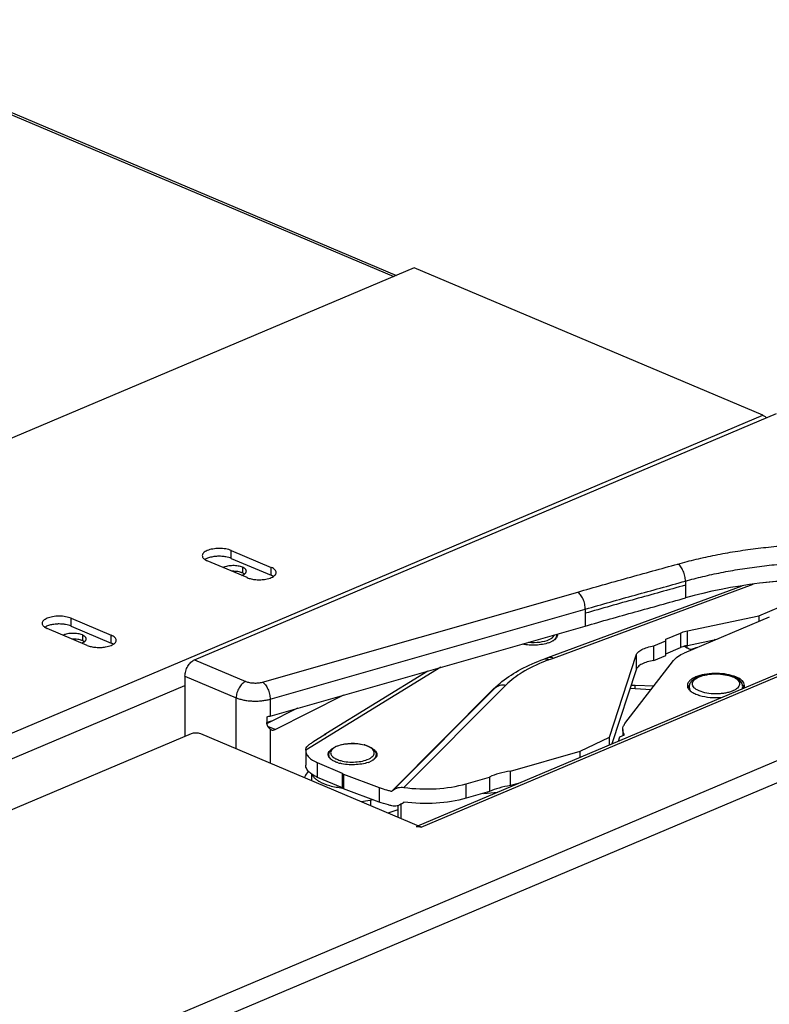
# Model space of a CAD drawing. Units: inches. Extents: x -62 to 67, y -6 to 68.
# Drawn here: x -34 to -31, y 28 to 32 of the extents above; entities that cross this region are included whole.
import ezdxf

# ---------------------------------------------------------------- set-up
doc = ezdxf.new("R2010")
doc.units = ezdxf.units.IN
doc.header["$LTSCALE"] = 2.42
doc.header["$MEASUREMENT"] = 0
doc.layers.get('0').update_dxf_attribs({"linetype": 'CONTINUOUS'})
doc.layers.add('00_COMPONENTS', color=7, linetype='CONTINUOUS')

msp = doc.modelspace()

# ---------------------------------------------------------------- linework, layer by layer
at = {"color": 7, "linetype": 'Continuous'}
for p, q in [((-45.8093, 36.4744), (-32.8478, 30.9966)), ((-45.7863, 36.4753), (-32.8353, 31.0019)), ((-32.7572, 31.0349), (-49.3374, 24.0278)), ((-31.2185, 30.3847), (-32.7572, 31.0349)), ((-45.1236, 24.5081), (-31.2185, 30.3847)), ((-33.5654, 29.7535), (-33.5654, 29.7879)), ((-33.5654, 29.7879), (-33.3886, 29.7132)), ((-33.4947, 29.6684), (-33.6715, 29.7431)), ((-33.5654, 29.7535), (-33.3886, 29.6788)), ((-32.741, 28.5733), (-30.0229, 29.7221)), ((-32.7274, 28.5676), (-29.998, 29.7211)), ((-33.5159, 29.7142), (-33.5159, 29.6892)), ((-33.3886, 29.6788), (-33.3886, 29.7132)), ((-46.0338, 22.5724), (-29.5582, 29.5352)), ((-34.2725, 29.4546), (-34.2725, 29.4891)), ((-34.2725, 29.4891), (-34.0957, 29.4144)), ((-45.9659, 22.5048), (-29.5356, 29.4485)), ((-34.2018, 29.3695), (-34.3786, 29.4442)), ((-34.2725, 29.4546), (-34.0957, 29.3799)), ((-34.223, 29.4154), (-34.223, 29.3904)), ((-34.0957, 29.3799), (-34.0957, 29.4144)), ((-44.9884, 24.451), (-33.7698, 29.1921)), ((-33.7428, 28.9788), (-47.4466, 23.1874)), ((-32.7274, 28.5676), (-33.7004, 28.9788))]:
    msp.add_line(p, q, dxfattribs=at)
for centre, radius, start, end in [((-33.3516, 28.8958), 0.1418, 112.8787, 113.2651), ((-33.3538, 28.9013), 0.1359, 109.8986, 112.9029)]:
    msp.add_arc(centre, radius, start, end, dxfattribs=at)
for points, knots in [([(-31.2185, 30.3847), (-31.2172, 30.3841), (-31.2115, 30.3814), (-31.2063, 30.3779), (-31.2027, 30.3749)], [0, 0, 0, 0, 0.236619, 1, 1, 1, 1]), ([(-33.6184, 29.7972), (-33.6233, 29.7972), (-33.6329, 29.7968), (-33.6469, 29.795), (-33.6598, 29.7922), (-33.6711, 29.7883), (-33.6805, 29.7836), (-33.6876, 29.7783), (-33.6923, 29.7722), (-33.6934, 29.7676), (-33.6934, 29.7655)], [0, 0, 0, 0, 0.168023, 0.33082, 0.483341, 0.621403, 0.741761, 0.843176, 0.927134, 1, 1, 1, 1]), ([(-33.6934, 29.7655), (-33.6934, 29.7641), (-33.6929, 29.7611), (-33.6908, 29.7568), (-33.6874, 29.7528), (-33.6845, 29.7504), (-33.6829, 29.7493)], [0, 0, 0, 0, 0.213918, 0.444351, 0.703887, 1, 1, 1, 1]), ([(-33.6184, 29.7627), (-33.6209, 29.7627), (-33.6305, 29.7625), (-33.6401, 29.7616), (-33.6471, 29.7603)], [0, 0, 0, 0, 0.255036, 1, 1, 1, 1]), ([(-33.5654, 29.7879), (-33.5691, 29.7895), (-33.5771, 29.7922), (-33.5947, 29.7961), (-33.6088, 29.7972), (-33.6184, 29.7972)], [0, 0, 0, 0, 0.221876, 0.467848, 1, 1, 1, 1]), ([(-33.5897, 29.7603), (-33.592, 29.7607), (-33.6015, 29.7622), (-33.6112, 29.7627), (-33.6184, 29.7627)], [0, 0, 0, 0, 0.243362, 1, 1, 1, 1]), ([(-33.6829, 29.7493), (-33.6821, 29.7487), (-33.6784, 29.7463), (-33.6745, 29.7444), (-33.6715, 29.7431)], [0, 0, 0, 0, 0.231918, 1, 1, 1, 1]), ([(-33.6471, 29.7603), (-33.6536, 29.7592), (-33.6652, 29.7564), (-33.6763, 29.7515), (-33.6809, 29.7486)], [0, 0, 0, 0, 0.54448, 1, 1, 1, 1]), ([(-33.5159, 29.7142), (-33.5189, 29.7155), (-33.5254, 29.7177), (-33.5358, 29.7199), (-33.5471, 29.7212), (-33.5588, 29.7216), (-33.5704, 29.7209), (-33.5814, 29.7193), (-33.5901, 29.7171), (-33.5963, 29.715), (-33.5991, 29.7137), (-33.6005, 29.7131)], [0, 0, 0, 0, 0.112137, 0.236365, 0.368898, 0.505344, 0.641057, 0.771434, 0.892237, 0.947935, 1, 1, 1, 1]), ([(-33.5654, 29.7535), (-33.5691, 29.755), (-33.5771, 29.7577), (-33.5854, 29.7596), (-33.5897, 29.7603)], [0, 0, 0, 0, 0.474248, 1, 1, 1, 1]), ([(-33.5159, 29.6892), (-33.5174, 29.6898), (-33.5206, 29.691), (-33.5274, 29.6931), (-33.5368, 29.6951), (-33.5486, 29.6963), (-33.5567, 29.6965), (-33.5608, 29.6963)], [0, 0, 0, 0, 0.107377, 0.221796, 0.468034, 0.730606, 1, 1, 1, 1]), ([(-33.5186, 29.6785), (-33.5171, 29.679), (-33.5143, 29.6802), (-33.5104, 29.6822), (-33.507, 29.6843), (-33.5041, 29.6866), (-33.5018, 29.6891), (-33.5002, 29.6916), (-33.4992, 29.6942), (-33.4989, 29.696), (-33.4989, 29.6969)], [0, 0, 0, 0, 0.167102, 0.321617, 0.463, 0.591222, 0.706937, 0.81169, 0.908119, 1, 1, 1, 1]), ([(-33.4989, 29.6969), (-33.4989, 29.6977), (-33.4991, 29.6994), (-33.5, 29.7018), (-33.5014, 29.7041), (-33.5034, 29.7064), (-33.5058, 29.7086), (-33.5088, 29.7106), (-33.5122, 29.7125), (-33.5146, 29.7137), (-33.5159, 29.7142)], [0, 0, 0, 0, 0.09454, 0.193105, 0.299125, 0.415117, 0.542676, 0.682612, 0.835177, 1, 1, 1, 1]), ([(-33.5071, 29.6844), (-33.5084, 29.6853), (-33.5113, 29.6871), (-33.5143, 29.6885), (-33.5159, 29.6892)], [0, 0, 0, 0, 0.474714, 1, 1, 1, 1]), ([(-33.413, 29.6615), (-33.4086, 29.6623), (-33.4003, 29.6641), (-33.389, 29.6679), (-33.3796, 29.6726), (-33.3744, 29.6766), (-33.3724, 29.6787)], [0, 0, 0, 0, 0.297686, 0.56715, 0.802061, 1, 1, 1, 1]), ([(-33.3729, 29.7034), (-33.3749, 29.7054), (-33.38, 29.7091), (-33.3855, 29.7119), (-33.3886, 29.7132)], [0, 0, 0, 0, 0.460557, 1, 1, 1, 1]), ([(-33.3792, 29.6739), (-33.3799, 29.6743), (-33.383, 29.6762), (-33.3861, 29.6777), (-33.3886, 29.6788)], [0, 0, 0, 0, 0.235992, 1, 1, 1, 1]), ([(-33.3667, 29.6908), (-33.3667, 29.693), (-33.3679, 29.6978), (-33.371, 29.7016), (-33.3729, 29.7034)], [0, 0, 0, 0, 0.461876, 1, 1, 1, 1]), ([(-33.3724, 29.6787), (-33.3707, 29.6804), (-33.3678, 29.6841), (-33.3667, 29.6887), (-33.3667, 29.6908)], [0, 0, 0, 0, 0.535365, 1, 1, 1, 1]), ([(-33.4947, 29.6684), (-33.489, 29.666), (-33.4763, 29.6622), (-33.456, 29.6592), (-33.4345, 29.6588), (-33.42, 29.6603), (-33.413, 29.6615)], [0, 0, 0, 0, 0.22324, 0.47613, 0.741126, 1, 1, 1, 1]), ([(-34.3255, 29.4984), (-34.3304, 29.4984), (-34.34, 29.498), (-34.354, 29.4962), (-34.3669, 29.4933), (-34.3782, 29.4895), (-34.3876, 29.4848), (-34.3947, 29.4794), (-34.3994, 29.4734), (-34.4005, 29.4688), (-34.4005, 29.4667)], [0, 0, 0, 0, 0.168023, 0.33082, 0.483341, 0.621403, 0.741761, 0.843176, 0.927134, 1, 1, 1, 1]), ([(-34.4005, 29.4667), (-34.4005, 29.4652), (-34.4001, 29.4622), (-34.3979, 29.458), (-34.3945, 29.4539), (-34.3916, 29.4516), (-34.39, 29.4504)], [0, 0, 0, 0, 0.213918, 0.444351, 0.703887, 1, 1, 1, 1]), ([(-34.3542, 29.4615), (-34.3607, 29.4604), (-34.3723, 29.4576), (-34.3834, 29.4527), (-34.388, 29.4498)], [0, 0, 0, 0, 0.54448, 1, 1, 1, 1]), ([(-34.3255, 29.4639), (-34.328, 29.4639), (-34.3376, 29.4637), (-34.3472, 29.4627), (-34.3542, 29.4615)], [0, 0, 0, 0, 0.255036, 1, 1, 1, 1]), ([(-34.2725, 29.4891), (-34.2762, 29.4906), (-34.2842, 29.4933), (-34.3019, 29.4973), (-34.3159, 29.4984), (-34.3255, 29.4984)], [0, 0, 0, 0, 0.221876, 0.467848, 1, 1, 1, 1]), ([(-34.2968, 29.4615), (-34.2991, 29.4619), (-34.3087, 29.4633), (-34.3183, 29.4639), (-34.3255, 29.4639)], [0, 0, 0, 0, 0.243362, 1, 1, 1, 1]), ([(-34.2725, 29.4546), (-34.2762, 29.4562), (-34.2842, 29.4589), (-34.2925, 29.4607), (-34.2968, 29.4615)], [0, 0, 0, 0, 0.474248, 1, 1, 1, 1]), ([(-34.39, 29.4504), (-34.3892, 29.4499), (-34.3855, 29.4475), (-34.3816, 29.4455), (-34.3786, 29.4442)], [0, 0, 0, 0, 0.231918, 1, 1, 1, 1]), ([(-34.223, 29.4154), (-34.226, 29.4166), (-34.2325, 29.4188), (-34.2429, 29.4211), (-34.2542, 29.4224), (-34.2659, 29.4227), (-34.2775, 29.4221), (-34.2886, 29.4205), (-34.2972, 29.4183), (-34.3034, 29.4161), (-34.3062, 29.4149), (-34.3076, 29.4142)], [0, 0, 0, 0, 0.112137, 0.236365, 0.368898, 0.505344, 0.641057, 0.771434, 0.892237, 0.947935, 1, 1, 1, 1]), ([(-34.206, 29.3981), (-34.206, 29.3989), (-34.2062, 29.4005), (-34.2071, 29.4029), (-34.2085, 29.4053), (-34.2105, 29.4076), (-34.2129, 29.4097), (-34.2159, 29.4118), (-34.2193, 29.4137), (-34.2217, 29.4148), (-34.223, 29.4154)], [0, 0, 0, 0, 0.09454, 0.193105, 0.299125, 0.415117, 0.542676, 0.682612, 0.835177, 1, 1, 1, 1]), ([(-34.08, 29.4046), (-34.082, 29.4066), (-34.0871, 29.4103), (-34.0926, 29.4131), (-34.0957, 29.4144)], [0, 0, 0, 0, 0.460557, 1, 1, 1, 1]), ([(-34.223, 29.3904), (-34.2245, 29.391), (-34.2277, 29.3922), (-34.2346, 29.3943), (-34.2439, 29.3962), (-34.2557, 29.3975), (-34.2638, 29.3976), (-34.268, 29.3975)], [0, 0, 0, 0, 0.107377, 0.221796, 0.468034, 0.730606, 1, 1, 1, 1]), ([(-34.2257, 29.3796), (-34.2243, 29.3802), (-34.2214, 29.3814), (-34.2175, 29.3834), (-34.2141, 29.3855), (-34.2112, 29.3878), (-34.209, 29.3902), (-34.2073, 29.3928), (-34.2063, 29.3954), (-34.206, 29.3972), (-34.206, 29.3981)], [0, 0, 0, 0, 0.167102, 0.321617, 0.463, 0.591222, 0.706937, 0.81169, 0.908119, 1, 1, 1, 1]), ([(-34.2142, 29.3856), (-34.2155, 29.3865), (-34.2184, 29.3883), (-34.2214, 29.3897), (-34.223, 29.3904)], [0, 0, 0, 0, 0.474714, 1, 1, 1, 1]), ([(-34.1201, 29.3627), (-34.1157, 29.3634), (-34.1074, 29.3653), (-34.0961, 29.3691), (-34.0867, 29.3738), (-34.0815, 29.3777), (-34.0795, 29.3798)], [0, 0, 0, 0, 0.297686, 0.56715, 0.802061, 1, 1, 1, 1]), ([(-34.0863, 29.3751), (-34.087, 29.3755), (-34.0901, 29.3773), (-34.0933, 29.3789), (-34.0957, 29.3799)], [0, 0, 0, 0, 0.235992, 1, 1, 1, 1]), ([(-34.0738, 29.3919), (-34.0738, 29.3942), (-34.075, 29.399), (-34.0781, 29.4028), (-34.08, 29.4046)], [0, 0, 0, 0, 0.461876, 1, 1, 1, 1]), ([(-34.0795, 29.3798), (-34.0778, 29.3816), (-34.0749, 29.3852), (-34.0738, 29.3898), (-34.0738, 29.3919)], [0, 0, 0, 0, 0.535365, 1, 1, 1, 1]), ([(-34.2018, 29.3695), (-34.1961, 29.3671), (-34.1834, 29.3634), (-34.1631, 29.3604), (-34.1416, 29.36), (-34.1271, 29.3614), (-34.1201, 29.3627)], [0, 0, 0, 0, 0.22324, 0.47613, 0.741126, 1, 1, 1, 1]), ([(-33.3886, 29.0348), (-33.3919, 29.0342), (-33.3984, 29.0326), (-33.4048, 29.0305), (-33.408, 29.0293)], [0, 0, 0, 0, 0.495285, 1, 1, 1, 1]), ([(-33.7004, 28.9788), (-33.7035, 28.9801), (-33.7106, 28.9819), (-33.7216, 28.9828), (-33.7327, 28.9819), (-33.7397, 28.9801), (-33.7428, 28.9788)], [0, 0, 0, 0, 0.233551, 0.5, 0.766449, 1, 1, 1, 1]), ([(-32.7494, 28.5696), (-32.746, 28.5706), (-32.7383, 28.5711), (-32.731, 28.5691), (-32.7274, 28.5676)], [0, 0, 0, 0, 0.477724, 1, 1, 1, 1])]:
    msp.add_open_spline(points, degree=3, knots=knots, dxfattribs=at)
at = {"layer": '00_COMPONENTS', "color": 7, "linetype": 'Continuous'}
for p, q in [((-33.7274, 29.3061), (-31.1578, 30.3921)), ((-32.1671, 29.3158), (-31.3091, 29.6329)), ((-32.1426, 29.3135), (-31.2613, 29.6392)), ((-31.5602, 29.653), (-31.5602, 29.5787)), ((-31.2362, 29.5002), (-30.8563, 29.6617)), ((-33.4277, 29.2076), (-32.0359, 29.6045)), ((-33.3941, 29.1322), (-32.0021, 29.5291)), ((-32.0021, 29.5291), (-32.0021, 29.511)), ((-32.0021, 29.511), (-32.0021, 29.4548)), ((-31.1896, 29.4943), (-31.5651, 29.3356)), ((-31.5516, 29.4333), (-31.2362, 29.5002)), ((-31.2362, 29.5002), (-31.2362, 29.4746)), ((-33.3941, 29.0578), (-32.0021, 29.4548)), ((-31.6468, 29.3965), (-31.5823, 29.4239)), ((-31.5824, 29.4238), (-31.5824, 29.3596)), ((-31.5516, 29.369), (-31.5516, 29.4333)), ((-32.1517, 29.401), (-32.1465, 29.4049)), ((-31.6999, 29.3668), (-31.6467, 29.3894)), ((-31.6467, 29.3894), (-31.6468, 29.3965)), ((-31.6467, 29.3252), (-31.6467, 29.3894)), ((-31.5516, 29.369), (-31.4199, 29.397)), ((-31.7, 29.3026), (-31.7, 29.3668)), ((-31.6468, 29.3322), (-31.5824, 29.3596)), ((-31.5518, 29.3601), (-31.5525, 29.3645)), ((-31.5504, 29.3569), (-31.5518, 29.3601)), ((-33.7274, 29.3061), (-33.5012, 29.2105)), ((-32.1856, 29.309), (-32.1671, 29.3158)), ((-32.1671, 29.3158), (-32.1671, 29.3158)), ((-32.161, 29.3067), (-32.1426, 29.3135)), ((-31.8956, 28.9651), (-31.7779, 29.3265)), ((-31.8272, 29.0241), (-31.6131, 29.3025)), ((-31.7779, 29.3265), (-31.7779, 29.2623)), ((-31.7, 29.3026), (-31.6467, 29.3252)), ((-32.6396, 29.273), (-33.2368, 28.9069)), ((-33.1474, 28.9806), (-32.6972, 29.2566)), ((-31.7779, 29.2623), (-31.8843, 28.9354)), ((-33.7698, 29.2338), (-33.7698, 28.9674)), ((-33.7698, 29.2338), (-33.5436, 29.1382)), ((-32.4072, 29.1773), (-32.378, 29.2033)), ((-32.3703, 29.2096), (-32.3991, 29.1838)), ((-32.3703, 29.2096), (-32.378, 29.2034)), ((-32.8571, 28.7258), (-32.4072, 29.1773)), ((-32.3991, 29.1838), (-32.8493, 28.732)), ((-32.3529, 29.1944), (-32.8031, 28.7426)), ((-32.4072, 29.1773), (-32.3991, 29.1838)), ((-31.712, 29.1739), (-31.8049, 29.1794)), ((-31.7824, 29.178), (-31.7824, 29.1937)), ((-31.7824, 29.1937), (-31.6984, 29.1915)), ((-31.5458, 29.19), (-31.5426, 29.1939)), ((-33.5436, 28.9125), (-33.5436, 29.1382)), ((-33.3941, 29.1322), (-33.3941, 29.0578)), ((-33.3719, 28.9983), (-33.0678, 29.1509)), ((-33.2737, 29.0922), (-33.4076, 29.0251)), ((-33.408, 29.0544), (-33.408, 29.0291)), ((-33.3719, 28.9983), (-33.4041, 29.0119)), ((-33.3941, 28.9996), (-33.3941, 28.8494)), ((-33.3897, 28.9969), (-33.3941, 28.9996)), ((-31.8368, 28.9984), (-31.8368, 28.9714)), ((-33.151, 28.9758), (-33.2048, 28.9428)), ((-33.157, 28.9736), (-33.157, 28.9721)), ((-33.1473, 28.9786), (-33.1468, 28.9796)), ((-32.0245, 28.9032), (-31.8956, 28.9651)), ((-31.8956, 28.9307), (-31.8956, 28.9651)), ((-31.8556, 28.9475), (-31.8495, 28.966)), ((-31.8495, 28.966), (-31.8287, 28.9748)), ((-33.2368, 28.9069), (-33.2368, 28.9053)), ((-33.2368, 28.9053), (-33.2368, 28.8411)), ((-32.3327, 28.8148), (-32.0245, 28.9032)), ((-32.0245, 28.8761), (-32.0245, 28.9032)), ((-33.184, 28.7871), (-33.184, 28.8513)), ((-33.0743, 28.8048), (-33.184, 28.8513)), ((-33.1175, 28.878), (-33.1134, 28.8747)), ((-32.9493, 28.8732), (-32.9441, 28.877)), ((-32.3327, 28.7505), (-32.3327, 28.8148)), ((-33.2113, 28.8022), (-33.2113, 28.7721)), ((-33.0743, 28.7406), (-33.184, 28.7871)), ((-33.0743, 28.7406), (-33.0743, 28.8048)), ((-33.0743, 28.8048), (-33.0703, 28.8012)), ((-33.0703, 28.8012), (-33.0703, 28.737)), ((-33.0703, 28.8012), (-32.9131, 28.7425)), ((-32.5277, 28.7588), (-32.4248, 28.7883)), ((-32.4248, 28.7883), (-32.4248, 28.7241)), ((-33.0703, 28.737), (-33.0743, 28.7406)), ((-32.9131, 28.6782), (-33.0703, 28.737)), ((-32.9131, 28.7425), (-32.9131, 28.6782)), ((-32.5277, 28.6946), (-32.5277, 28.7588)), ((-32.4248, 28.7241), (-32.5277, 28.6946)), ((-32.4515, 28.7165), (-32.3889, 28.7222)), ((-32.2986, 28.7603), (-32.3327, 28.7505)), ((-32.9503, 28.6857), (-32.9503, 28.6618)), ((-32.8113, 28.6716), (-32.8029, 28.6783)), ((-32.8303, 28.6436), (-32.8735, 28.6294)), ((-32.8303, 28.6624), (-32.8303, 28.6111)), ((-32.817, 28.6682), (-32.817, 28.6055))]:
    msp.add_line(p, q, dxfattribs=at)
for centre, radius, start, end in [((-32.2029, 29.4941), 0.1199, 289.3077, 292.9578), ((-32.1964, 29.4713), 0.0833, 295.0158, 299.2986), ((-32.1888, 29.4577), 0.0678, 299.3145, 303.2047), ((-32.1791, 29.4469), 0.0669, 303.5799, 305.3098), ((-32.1723, 29.4285), 0.048, 311.1369, 316.0323), ((-32.1751, 29.4413), 0.06, 305.2769, 308.8424), ((-31.4618, 29.2627), 0.1357, 75.2658, 76.8681), ((-31.5178, 29.4253), 0.0759, 238.5013, 239.8651), ((-31.8645, 28.5038), 0.8559, 110.2705, 111.7772), ((-31.4661, 29.1376), 0.1008, 117.7983, 118.5246), ((-31.3918, 29.1351), 0.1038, 64.3805, 67.119), ((-31.397, 29.1105), 0.1307, 67.1085, 69.1887), ((-31.3995, 29.0773), 0.1653, 70.7055, 71.6757), ((-31.7704, 29.6526), 0.459, 266.3057, 268.4933), ((-31.5024, 29.2107), 0.0551, 226.6044, 229.0113), ((-31.3269, 29.173), 0.0278, 23.6081, 24.1765), ((-31.4498, 29.311), 0.1691, 251.5238, 251.8076), ((-31.4472, 29.319), 0.1775, 251.818, 253.402), ((-33.1283, 28.9441), 0.0412, 134.2882, 138.9858), ((-33.1368, 28.9555), 0.0269, 121.439, 124.487), ((-33.0631, 28.8328), 0.0991, 113.9848, 116.5612), ((-33.0167, 28.7876), 0.1471, 74.1615, 74.8989), ((-33.0181, 28.7752), 0.1603, 74.8989, 75.5497), ((-33.0897, 28.9105), 0.0561, 231.0644, 232.2587), ((-33.0929, 28.9054), 0.0368, 222.5031, 225.987), ((-33.0901, 28.9083), 0.0409, 225.9631, 227.9682), ((-33.0755, 28.932), 0.082, 240.6872, 241.1593), ((-33.0455, 29.0076), 0.1634, 252.8352, 256.0191), ((-33.0005, 28.9662), 0.1198, 289.3226, 292.9583), ((-32.994, 28.9436), 0.0834, 294.9969, 299.2768), ((-32.9864, 28.9299), 0.0678, 299.2919, 303.204), ((-32.9766, 28.919), 0.0667, 303.5995, 305.4171), ((-32.9726, 28.9134), 0.0599, 305.3879, 308.8451), ((-33.139, 28.842), 0.0825, 226.793, 230.8262), ((-33.0325, 29.1335), 0.3968, 263.9033, 264.0709), ((-32.7383, 29.2338), 0.5217, 255.2114, 256.8431)]:
    msp.add_arc(centre, radius, start, end, dxfattribs=at)
for centre, major_axis, ratio, start_param, end_param in [((-30.901, 29.165), (1.1805, 0.0006), 0.422618, 1.549276, 2.162999), ((-33.3719, 29.0436), (0.0169, 0.0471), 0.584796, -3.173787, -2.590791), ((-32.7045, 28.8727), (0.3148, 0.2637), 0.041714, -2.111283, -2.083312)]:
    msp.add_ellipse(centre, major_axis=major_axis, ratio=ratio, start_param=start_param, end_param=end_param, dxfattribs=at)
for points, knots in [([(-31.5934, 29.7285), (-31.5666, 29.7361), (-31.5118, 29.7504), (-31.4274, 29.7688), (-31.3399, 29.7845), (-31.2499, 29.7973), (-31.1578, 29.8071), (-31.0642, 29.8139), (-30.9697, 29.8177), (-30.9063, 29.8182), (-30.8746, 29.8179)], [0, 0, 0, 0, 0.115036, 0.234022, 0.356444, 0.481752, 0.60937, 0.738695, 0.869113, 1, 1, 1, 1]), ([(-32.0359, 29.6045), (-31.9993, 29.6151), (-31.9259, 29.6362), (-31.7784, 29.6775), (-31.6674, 29.7079), (-31.5934, 29.7285)], [0, 0, 0, 0, 0.248552, 0.498541, 1, 1, 1, 1]), ([(-31.5602, 29.653), (-31.5602, 29.6567), (-31.5607, 29.6642), (-31.5626, 29.6755), (-31.5657, 29.6868), (-31.5697, 29.6976), (-31.5747, 29.7075), (-31.5804, 29.7161), (-31.5865, 29.7232), (-31.5911, 29.727), (-31.5934, 29.7285)], [0, 0, 0, 0, 0.12935, 0.265014, 0.402991, 0.539419, 0.670399, 0.792442, 0.902886, 1, 1, 1, 1]), ([(-31.5602, 29.653), (-31.5347, 29.6603), (-31.4824, 29.6739), (-31.4021, 29.6914), (-31.3188, 29.7063), (-31.2331, 29.7185), (-31.1454, 29.7279), (-31.0563, 29.7344), (-30.9663, 29.738), (-30.906, 29.7384), (-30.8759, 29.7382)], [0, 0, 0, 0, 0.115057, 0.234064, 0.356493, 0.481798, 0.609415, 0.738738, 0.869142, 1, 1, 1, 1]), ([(-32.0021, 29.5291), (-31.9656, 29.5398), (-31.8923, 29.5608), (-31.745, 29.602), (-31.6341, 29.6325), (-31.5602, 29.653)], [0, 0, 0, 0, 0.24855, 0.49854, 1, 1, 1, 1]), ([(-31.5602, 29.6349), (-31.6341, 29.6143), (-31.7449, 29.5839), (-31.8923, 29.5427), (-31.9656, 29.5217), (-32.0021, 29.511)], [0, 0, 0, 0, 0.50146, 0.75145, 1, 1, 1, 1]), ([(-30.8913, 29.662), (-30.9187, 29.6622), (-31.0275, 29.6616), (-31.1363, 29.6546), (-31.2171, 29.6456)], [0, 0, 0, 0, 0.252014, 1, 1, 1, 1]), ([(-32.0021, 29.5291), (-32.0021, 29.5328), (-32.0026, 29.5403), (-32.0045, 29.5516), (-32.0076, 29.5629), (-32.0118, 29.5737), (-32.0168, 29.5835), (-32.0226, 29.5922), (-32.0289, 29.5992), (-32.0335, 29.603), (-32.0359, 29.6045)], [0, 0, 0, 0, 0.129067, 0.264419, 0.402115, 0.538352, 0.66928, 0.791458, 0.902266, 1, 1, 1, 1]), ([(-32.0021, 29.4548), (-31.9656, 29.4655), (-31.8923, 29.4865), (-31.7449, 29.5277), (-31.6341, 29.5581), (-31.5602, 29.5787)], [0, 0, 0, 0, 0.24855, 0.49854, 1, 1, 1, 1]), ([(-32.1465, 29.4049), (-32.1455, 29.4057), (-32.1421, 29.4088), (-32.1393, 29.4127), (-32.1379, 29.4158)], [0, 0, 0, 0, 0.276531, 1, 1, 1, 1]), ([(-32.1253, 29.4196), (-32.1245, 29.4154), (-32.1263, 29.4051), (-32.1333, 29.3979), (-32.1374, 29.3946)], [0, 0, 0, 0, 0.449659, 1, 1, 1, 1]), ([(-32.1286, 29.4186), (-32.1282, 29.4146), (-32.129, 29.4089), (-32.1314, 29.404), (-32.132, 29.4028)], [0, 0, 0, 0, 0.744201, 1, 1, 1, 1]), ([(-31.5823, 29.4239), (-31.58, 29.4248), (-31.57, 29.4287), (-31.5597, 29.4316), (-31.5516, 29.4333)], [0, 0, 0, 0, 0.233184, 1, 1, 1, 1]), ([(-32.1633, 29.381), (-32.1814, 29.3746), (-32.2209, 29.3684), (-32.2606, 29.371), (-32.2804, 29.3752)], [0, 0, 0, 0, 0.486052, 1, 1, 1, 1]), ([(-32.2524, 29.3832), (-32.2359, 29.3818), (-32.2048, 29.3824), (-32.1742, 29.3897), (-32.1612, 29.3958)], [0, 0, 0, 0, 0.534537, 1, 1, 1, 1]), ([(-32.1421, 29.3912), (-32.1431, 29.3905), (-32.1476, 29.3877), (-32.1524, 29.3853), (-32.1562, 29.3837)], [0, 0, 0, 0, 0.234346, 1, 1, 1, 1]), ([(-31.7779, 29.3265), (-31.7762, 29.3315), (-31.7687, 29.3416), (-31.7512, 29.3527), (-31.7275, 29.3616), (-31.7096, 29.3654), (-31.6999, 29.3668)], [0, 0, 0, 0, 0.173269, 0.398045, 0.677245, 1, 1, 1, 1]), ([(-31.6131, 29.3025), (-31.6078, 29.3095), (-31.5926, 29.3225), (-31.5751, 29.3314), (-31.5651, 29.3356)], [0, 0, 0, 0, 0.447068, 1, 1, 1, 1]), ([(-31.5516, 29.369), (-31.5544, 29.3684), (-31.5648, 29.366), (-31.5751, 29.3627), (-31.5823, 29.3596)], [0, 0, 0, 0, 0.266011, 1, 1, 1, 1]), ([(-31.5574, 29.3606), (-31.558, 29.361), (-31.5602, 29.3624), (-31.5624, 29.3639), (-31.5639, 29.3651)], [0, 0, 0, 0, 0.260187, 1, 1, 1, 1]), ([(-31.5318, 29.3496), (-31.5341, 29.3503), (-31.5423, 29.353), (-31.5504, 29.3565), (-31.5559, 29.3597)], [0, 0, 0, 0, 0.270702, 1, 1, 1, 1]), ([(-31.51, 29.3592), (-31.5123, 29.3587), (-31.5206, 29.3565), (-31.5287, 29.3535), (-31.5342, 29.3507)], [0, 0, 0, 0, 0.27161, 1, 1, 1, 1]), ([(-33.7698, 29.2338), (-33.7698, 29.2375), (-33.7692, 29.245), (-33.7668, 29.2562), (-33.7629, 29.2672), (-33.7577, 29.2776), (-33.7513, 29.287), (-33.744, 29.2952), (-33.7361, 29.3017), (-33.7303, 29.3049), (-33.7274, 29.3061)], [0, 0, 0, 0, 0.124762, 0.255236, 0.388521, 0.521744, 0.651895, 0.776246, 0.892751, 1, 1, 1, 1]), ([(-32.3701, 29.2097), (-32.3442, 29.2304), (-32.2847, 29.2681), (-32.2202, 29.2962), (-32.1856, 29.309)], [0, 0, 0, 0, 0.472638, 1, 1, 1, 1]), ([(-32.182, 29.2986), (-32.2159, 29.2851), (-32.2767, 29.2562), (-32.3313, 29.2161), (-32.3529, 29.1944)], [0, 0, 0, 0, 0.544543, 1, 1, 1, 1]), ([(-32.1856, 29.309), (-32.1826, 29.3101), (-32.1784, 29.3108), (-32.1742, 29.3105), (-32.1731, 29.3104)], [0, 0, 0, 0, 0.741226, 1, 1, 1, 1]), ([(-32.1731, 29.3104), (-32.1721, 29.3103), (-32.1679, 29.3096), (-32.1639, 29.3081), (-32.161, 29.3067)], [0, 0, 0, 0, 0.238369, 1, 1, 1, 1]), ([(-32.1671, 29.3158), (-32.1634, 29.3172), (-32.1547, 29.3181), (-32.1466, 29.3155), (-32.1426, 29.3135)], [0, 0, 0, 0, 0.47188, 1, 1, 1, 1]), ([(-31.6999, 29.3026), (-31.7096, 29.3012), (-31.7275, 29.2974), (-31.7512, 29.2885), (-31.7687, 29.2774), (-31.7762, 29.2673), (-31.7779, 29.2623)], [0, 0, 0, 0, 0.322755, 0.601955, 0.826731, 1, 1, 1, 1]), ([(-31.499, 29.1683), (-31.5035, 29.1702), (-31.5116, 29.1742), (-31.5215, 29.1817), (-31.528, 29.1902), (-31.5303, 29.1995), (-31.528, 29.2088), (-31.5215, 29.2172), (-31.5116, 29.2248), (-31.4985, 29.2313), (-31.4827, 29.2366), (-31.4582, 29.2421), (-31.4253, 29.2446), (-31.3868, 29.2416), (-31.3623, 29.2352), (-31.3515, 29.2307)], [0, 0, 0, 0, 0.060204, 0.110952, 0.152957, 0.189407, 0.225855, 0.26787, 0.318585, 0.378806, 0.447859, 0.524166, 0.689503, 0.854842, 1, 1, 1, 1]), ([(-31.3475, 29.2343), (-31.3606, 29.2386), (-31.389, 29.2445), (-31.4326, 29.2466), (-31.4754, 29.2424), (-31.5024, 29.2351), (-31.5143, 29.23)], [0, 0, 0, 0, 0.242848, 0.509015, 0.770409, 1, 1, 1, 1]), ([(-31.3505, 29.2326), (-31.3632, 29.2374), (-31.3911, 29.2439), (-31.4341, 29.2459), (-31.4759, 29.2411), (-31.502, 29.2326), (-31.5131, 29.2267)], [0, 0, 0, 0, 0.24358, 0.511623, 0.773135, 1, 1, 1, 1]), ([(-33.5012, 29.2105), (-33.5041, 29.2093), (-33.5099, 29.2061), (-33.5178, 29.1996), (-33.5251, 29.1914), (-33.5315, 29.182), (-33.5367, 29.1716), (-33.5406, 29.1606), (-33.543, 29.1494), (-33.5436, 29.1419), (-33.5436, 29.1382)], [0, 0, 0, 0, 0.107249, 0.223754, 0.348105, 0.478256, 0.611479, 0.744764, 0.875238, 1, 1, 1, 1]), ([(-33.5012, 29.2105), (-33.4987, 29.2095), (-33.4933, 29.2076), (-33.4847, 29.2055), (-33.4754, 29.2041), (-33.4657, 29.2034), (-33.4558, 29.2033), (-33.446, 29.204), (-33.4366, 29.2053), (-33.4306, 29.2067), (-33.4277, 29.2076)], [0, 0, 0, 0, 0.108532, 0.227619, 0.354518, 0.486401, 0.620088, 0.752325, 0.880038, 1, 1, 1, 1]), ([(-33.4277, 29.2076), (-33.4254, 29.2061), (-33.4207, 29.2023), (-33.4145, 29.1953), (-33.4088, 29.1866), (-33.4037, 29.1767), (-33.3996, 29.1659), (-33.3965, 29.1547), (-33.3946, 29.1434), (-33.3941, 29.1358), (-33.3941, 29.1322)], [0, 0, 0, 0, 0.097549, 0.208236, 0.330351, 0.461267, 0.597538, 0.73531, 0.870777, 1, 1, 1, 1]), ([(-31.5143, 29.23), (-31.5198, 29.2277), (-31.5295, 29.2229), (-31.5415, 29.2138), (-31.5493, 29.2036), (-31.5512, 29.1959), (-31.5512, 29.1924)], [0, 0, 0, 0, 0.317907, 0.58578, 0.807561, 1, 1, 1, 1]), ([(-31.5217, 29.2216), (-31.5261, 29.2186), (-31.5342, 29.2118), (-31.5425, 29.1985), (-31.5444, 29.1831), (-31.5408, 29.1734), (-31.5382, 29.1691)], [0, 0, 0, 0, 0.263649, 0.510886, 0.755081, 1, 1, 1, 1]), ([(-31.347, 29.2286), (-31.3429, 29.2267), (-31.3356, 29.2225), (-31.3268, 29.2149), (-31.3215, 29.2064), (-31.3204, 29.1972), (-31.3237, 29.1882), (-31.3308, 29.1802), (-31.3411, 29.173), (-31.3544, 29.1668), (-31.3702, 29.1617), (-31.388, 29.158), (-31.4071, 29.1558), (-31.4333, 29.1549), (-31.4645, 29.1576), (-31.4885, 29.1639), (-31.499, 29.1683)], [0, 0, 0, 0, 0.05731, 0.10532, 0.145383, 0.181248, 0.218564, 0.26226, 0.314799, 0.376618, 0.446893, 0.52401, 0.605858, 0.690042, 0.855096, 1, 1, 1, 1]), ([(-31.3083, 29.1784), (-31.3069, 29.1837), (-31.3067, 29.1953), (-31.315, 29.2106), (-31.3289, 29.2225), (-31.34, 29.2283), (-31.3461, 29.2309)], [0, 0, 0, 0, 0.232666, 0.468077, 0.718782, 1, 1, 1, 1]), ([(-31.2993, 29.1924), (-31.2993, 29.1964), (-31.3015, 29.2039), (-31.3086, 29.2131), (-31.3223, 29.2242), (-31.3354, 29.23), (-31.3449, 29.2334)], [0, 0, 0, 0, 0.185394, 0.346104, 0.534413, 1, 1, 1, 1]), ([(-32.3991, 29.1838), (-32.393, 29.1887), (-32.3778, 29.1959), (-32.3611, 29.1959), (-32.3529, 29.1944)], [0, 0, 0, 0, 0.484506, 1, 1, 1, 1]), ([(-31.5512, 29.1924), (-31.5512, 29.1899), (-31.5507, 29.1867), (-31.5495, 29.1836), (-31.5492, 29.1828)], [0, 0, 0, 0, 0.741694, 1, 1, 1, 1]), ([(-31.5498, 29.1825), (-31.5496, 29.1832), (-31.5485, 29.1858), (-31.5471, 29.1883), (-31.5458, 29.19)], [0, 0, 0, 0, 0.239881, 1, 1, 1, 1]), ([(-31.5492, 29.1828), (-31.5488, 29.1818), (-31.5465, 29.1772), (-31.5431, 29.1733), (-31.5403, 29.1706)], [0, 0, 0, 0, 0.230884, 1, 1, 1, 1]), ([(-31.5386, 29.1691), (-31.534, 29.1651), (-31.5227, 29.1579), (-31.5103, 29.1529), (-31.5034, 29.1506)], [0, 0, 0, 0, 0.455238, 1, 1, 1, 1]), ([(-31.3081, 29.1941), (-31.3074, 29.1933), (-31.3048, 29.1904), (-31.3027, 29.1871), (-31.3015, 29.1844)], [0, 0, 0, 0, 0.266889, 1, 1, 1, 1]), ([(-31.3022, 29.181), (-31.3017, 29.1819), (-31.3001, 29.1855), (-31.2993, 29.1895), (-31.2993, 29.1924)], [0, 0, 0, 0, 0.261569, 1, 1, 1, 1]), ([(-33.5436, 29.1382), (-33.5386, 29.1361), (-33.5276, 29.1323), (-33.5102, 29.1281), (-33.4912, 29.1251), (-33.4714, 29.1236), (-33.4512, 29.1235), (-33.4313, 29.1249), (-33.4122, 29.1277), (-33.4, 29.1305), (-33.3941, 29.1322)], [0, 0, 0, 0, 0.108572, 0.227619, 0.354511, 0.486399, 0.620096, 0.752326, 0.879992, 1, 1, 1, 1]), ([(-31.4979, 29.1489), (-31.4825, 29.1442), (-31.4492, 29.1387), (-31.4156, 29.1388), (-31.3984, 29.1403)], [0, 0, 0, 0, 0.482755, 1, 1, 1, 1]), ([(-33.408, 29.0544), (-33.4069, 29.0547), (-33.4022, 29.0557), (-33.3976, 29.0569), (-33.3941, 29.0578)], [0, 0, 0, 0, 0.255652, 1, 1, 1, 1]), ([(-33.3941, 28.9996), (-33.3962, 29.0012), (-33.4002, 29.0049), (-33.4046, 29.0119), (-33.4074, 29.0202), (-33.408, 29.0261), (-33.408, 29.0291)], [0, 0, 0, 0, 0.232524, 0.476521, 0.73225, 1, 1, 1, 1]), ([(-31.8368, 28.9984), (-31.8368, 29.0028), (-31.835, 29.0121), (-31.8301, 29.0202), (-31.8272, 29.0241)], [0, 0, 0, 0, 0.475631, 1, 1, 1, 1]), ([(-33.1468, 28.9796), (-33.1468, 28.9799), (-33.1482, 28.9799), (-33.1493, 28.9793), (-33.1503, 28.9788), (-33.1509, 28.9784)], [0, 0, 0, 0, 0.263805, 0.576712, 1, 1, 1, 1]), ([(-31.8287, 28.9748), (-31.8312, 28.9784), (-31.8353, 28.9859), (-31.8368, 28.9943), (-31.8368, 28.9984)], [0, 0, 0, 0, 0.520806, 1, 1, 1, 1]), ([(-33.2368, 28.9069), (-33.2366, 28.9104), (-33.235, 28.9174), (-33.2279, 28.9265), (-33.2175, 28.9348), (-33.2094, 28.94), (-33.2048, 28.9428)], [0, 0, 0, 0, 0.206922, 0.420344, 0.679583, 1, 1, 1, 1]), ([(-33.1521, 28.9777), (-33.1525, 28.9774), (-33.1542, 28.9761), (-33.1558, 28.9747), (-33.157, 28.9736)], [0, 0, 0, 0, 0.226353, 1, 1, 1, 1]), ([(-33.151, 28.9758), (-33.1505, 28.9761), (-33.1493, 28.9769), (-33.148, 28.9778), (-33.1473, 28.9786)], [0, 0, 0, 0, 0.316599, 1, 1, 1, 1]), ([(-33.1034, 28.9233), (-33.0946, 28.9272), (-33.0748, 28.9331), (-33.0327, 28.9384), (-32.9993, 28.9359), (-32.9781, 28.9305)], [0, 0, 0, 0, 0.227046, 0.483803, 1, 1, 1, 1]), ([(-33.2368, 28.9053), (-33.2368, 28.9002), (-33.234, 28.8892), (-33.2228, 28.8746), (-33.2057, 28.8615), (-33.1917, 28.8546), (-33.184, 28.8513)], [0, 0, 0, 0, 0.192559, 0.414428, 0.682294, 1, 1, 1, 1]), ([(-33.1305, 28.872), (-33.133, 28.8748), (-33.1372, 28.8809), (-33.138, 28.8921), (-33.1327, 28.9024), (-33.1267, 28.9079), (-33.1232, 28.9105)], [0, 0, 0, 0, 0.250404, 0.471347, 0.709864, 1, 1, 1, 1]), ([(-33.131, 28.8751), (-33.1332, 28.8791), (-33.1358, 28.8882), (-33.1317, 28.9021), (-33.1214, 28.9134), (-33.1124, 28.9189), (-33.1074, 28.9214)], [0, 0, 0, 0, 0.231568, 0.46333, 0.71294, 1, 1, 1, 1]), ([(-32.9784, 28.9296), (-32.997, 28.9346), (-33.0265, 28.9373), (-33.0645, 28.934), (-33.09, 28.928), (-33.1079, 28.9201), (-33.1183, 28.9122), (-33.1235, 28.9061), (-33.1265, 28.8996), (-33.127, 28.8903), (-33.1232, 28.884), (-33.1201, 28.8805)], [0, 0, 0, 0, 0.320861, 0.484511, 0.632841, 0.755688, 0.806055, 0.849372, 0.887226, 0.922626, 1, 1, 1, 1]), ([(-32.9441, 28.877), (-32.9398, 28.8807), (-32.934, 28.8876), (-32.9337, 28.8987), (-32.937, 28.9063), (-32.9432, 28.9132), (-32.956, 28.9222), (-32.968, 28.9266), (-32.9766, 28.9291)], [0, 0, 0, 0, 0.215988, 0.30903, 0.407838, 0.523049, 0.660054, 1, 1, 1, 1]), ([(-32.9764, 28.93), (-32.968, 28.9278), (-32.9531, 28.9224), (-32.9346, 28.9104), (-32.9241, 28.893), (-32.9268, 28.8801), (-32.9296, 28.8749)], [0, 0, 0, 0, 0.311432, 0.568527, 0.78781, 1, 1, 1, 1]), ([(-32.9353, 28.9093), (-32.9317, 28.9064), (-32.9255, 28.9004), (-32.9212, 28.8881), (-32.9253, 28.8758), (-32.9314, 28.8697), (-32.935, 28.8668)], [0, 0, 0, 0, 0.275573, 0.501117, 0.726157, 1, 1, 1, 1]), ([(-33.1157, 28.8605), (-33.1164, 28.861), (-33.1193, 28.8627), (-33.1221, 28.8645), (-33.1241, 28.8661)], [0, 0, 0, 0, 0.262276, 1, 1, 1, 1]), ([(-33.0938, 28.8514), (-33.0958, 28.852), (-33.103, 28.8544), (-33.1102, 28.8575), (-33.1151, 28.8602)], [0, 0, 0, 0, 0.267995, 1, 1, 1, 1]), ([(-33.1134, 28.8747), (-33.1128, 28.8742), (-33.11, 28.8723), (-33.1071, 28.8707), (-33.1049, 28.8695)], [0, 0, 0, 0, 0.237412, 1, 1, 1, 1]), ([(-33.1049, 28.8695), (-33.1032, 28.8686), (-33.0959, 28.8651), (-33.0881, 28.8625), (-33.0821, 28.8609)], [0, 0, 0, 0, 0.231092, 1, 1, 1, 1]), ([(-32.9609, 28.8532), (-32.9701, 28.8499), (-32.9902, 28.8451), (-33.0318, 28.841), (-33.0644, 28.8438), (-33.085, 28.849)], [0, 0, 0, 0, 0.233174, 0.490502, 1, 1, 1, 1]), ([(-33.0821, 28.8609), (-33.0612, 28.8553), (-33.0281, 28.8528), (-32.9866, 28.8581), (-32.9672, 28.864), (-32.9588, 28.8679)], [0, 0, 0, 0, 0.5187, 0.776811, 1, 1, 1, 1]), ([(-32.9397, 28.8634), (-32.9407, 28.8627), (-32.9452, 28.8599), (-32.95, 28.8575), (-32.9538, 28.8559)], [0, 0, 0, 0, 0.234316, 1, 1, 1, 1]), ([(-33.2246, 28.8142), (-33.2267, 28.8119), (-33.2339, 28.8031), (-33.2397, 28.793), (-33.2423, 28.785)], [0, 0, 0, 0, 0.269762, 1, 1, 1, 1]), ([(-33.2178, 28.8069), (-33.2234, 28.8116), (-33.2327, 28.8216), (-33.2368, 28.835), (-33.2368, 28.8411)], [0, 0, 0, 0, 0.545706, 1, 1, 1, 1]), ([(-32.3327, 28.8148), (-32.3497, 28.8125), (-32.3813, 28.8062), (-32.4116, 28.7951), (-32.4248, 28.7883)], [0, 0, 0, 0, 0.536944, 1, 1, 1, 1]), ([(-33.184, 28.7871), (-33.1864, 28.7881), (-33.1954, 28.7921), (-33.204, 28.7969), (-33.2099, 28.801)], [0, 0, 0, 0, 0.267193, 1, 1, 1, 1]), ([(-33.1955, 28.7818), (-33.197, 28.7832), (-33.2022, 28.7886), (-33.2066, 28.795), (-33.2087, 28.8001)], [0, 0, 0, 0, 0.272969, 1, 1, 1, 1]), ([(-33.1744, 28.7668), (-33.1759, 28.7677), (-33.1817, 28.771), (-33.1873, 28.7749), (-33.1911, 28.778)], [0, 0, 0, 0, 0.26465, 1, 1, 1, 1]), ([(-33.0746, 28.739), (-33.0933, 28.741), (-33.1276, 28.747), (-33.1605, 28.7591), (-33.1744, 28.7668)], [0, 0, 0, 0, 0.542354, 1, 1, 1, 1]), ([(-32.9131, 28.7425), (-32.9098, 28.7412), (-32.8961, 28.7363), (-32.8822, 28.7322), (-32.8715, 28.7293)], [0, 0, 0, 0, 0.241282, 1, 1, 1, 1]), ([(-32.8493, 28.732), (-32.8433, 28.7367), (-32.828, 28.7436), (-32.8115, 28.7437), (-32.8031, 28.7426)], [0, 0, 0, 0, 0.475578, 1, 1, 1, 1]), ([(-32.8031, 28.7426), (-32.7561, 28.736), (-32.6632, 28.7328), (-32.5709, 28.7464), (-32.5277, 28.7588)], [0, 0, 0, 0, 0.513192, 1, 1, 1, 1]), ([(-32.3327, 28.7505), (-32.3497, 28.7482), (-32.3813, 28.742), (-32.4116, 28.7309), (-32.4248, 28.7241)], [0, 0, 0, 0, 0.536944, 1, 1, 1, 1]), ([(-32.9396, 28.6881), (-32.9438, 28.6871), (-32.9611, 28.6832), (-32.9787, 28.6808), (-32.9922, 28.6796)], [0, 0, 0, 0, 0.240409, 1, 1, 1, 1]), ([(-32.8569, 28.6615), (-32.8619, 28.6627), (-32.8808, 28.6674), (-32.8995, 28.6732), (-32.9131, 28.6782)], [0, 0, 0, 0, 0.260709, 1, 1, 1, 1]), ([(-32.5277, 28.6946), (-32.5709, 28.6822), (-32.6631, 28.6686), (-32.756, 28.6718), (-32.8029, 28.6783)], [0, 0, 0, 0, 0.48679, 1, 1, 1, 1]), ([(-32.8113, 28.6716), (-32.8174, 28.6666), (-32.8324, 28.6593), (-32.849, 28.6597), (-32.8569, 28.6615)], [0, 0, 0, 0, 0.49339, 1, 1, 1, 1])]:
    msp.add_open_spline(points, degree=3, knots=knots, dxfattribs=at)
for points in [[(-32.132, 29.4028), (-32.1336, 29.4), (-32.1355, 29.3975), (-32.1377, 29.3952)], [(-31.5525, 29.3645), (-31.5525, 29.3661), (-31.5522, 29.3676), (-31.5518, 29.369)], [(-31.5143, 29.2261), (-31.5168, 29.2248), (-31.5193, 29.2233), (-31.5217, 29.2216)], [(-33.126, 28.8681), (-33.1279, 28.8702), (-33.1297, 28.8726), (-33.131, 28.8751)], [(-33.125, 28.8668), (-33.127, 28.8684), (-33.1288, 28.8701), (-33.1305, 28.872)], [(-32.9296, 28.8749), (-32.9311, 28.8722), (-32.9331, 28.8696), (-32.9353, 28.8673)], [(-33.2099, 28.801), (-33.2126, 28.8028), (-33.2153, 28.8048), (-33.2178, 28.8069)]]:
    msp.add_open_spline(points, degree=3, dxfattribs=at)

doc.saveas('drawing.dxf')
